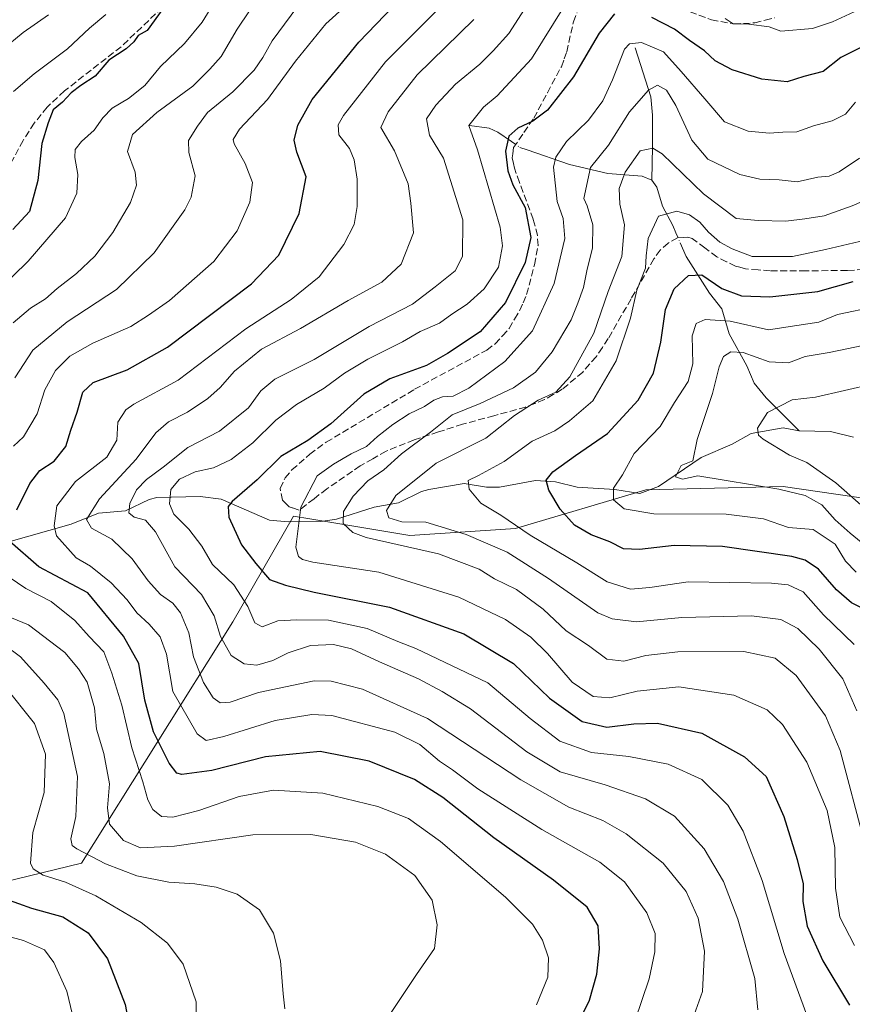
# Model space of a CAD drawing. Units: metres. Extents: x 599745 to 603174, y 4789315 to 4791679.
# Drawn here: x 600942 to 601144, y 4791108 to 4791347 of the extents above; entities that cross this region are included whole.
import ezdxf

# ---------------------------------------------------------------- set-up
doc = ezdxf.new("R2010")
doc.units = ezdxf.units.M
doc.header["$MEASUREMENT"] = 0
doc.linetypes.add('DGN Style 3', pattern=[2.307223458686699, 1.648016756204785, -0.6592067024819142])
doc.linetypes.add('DGN Style 4', pattern=[2.6384748266838614, 1.318413404963828, -0.6592067024819142, 0.001648016756204785, -0.6592067024819142])
for name, color, linetype, lineweight in [('Arbolado forestal CxS', 92, 'Continuous', 0), ('Corriente natural lineal', 142, 'Continuous', 13), ('Corriente natural lineal oculto', 9, 'DGN Style 4', 13), ('Curva de nivel maestra', 30, 'Continuous', 30), ('Curva de nivel normal', 30, 'Continuous', 0), ('Pastizal CxS', 92, 'Continuous', 0), ('Senda', 7, 'DGN Style 3', 0)]:
    doc.layers.add(name, color=color, linetype=linetype, lineweight=lineweight)

msp = doc.modelspace()

# ---------------------------------------------------------------- linework, layer by layer
at = {"layer": 'Arbolado forestal CxS', "color": 92, "linetype": 'Continuous', "lineweight": 0}
for points in [[(600918.9681000002, 4791132.921900001, 480.8931000000011), (600956.9039000003, 4791142.123299999, 466.0053999999946), (600993.5690000001, 4791200.6875, 433.340400000001), (601008.3076999999, 4791226.250499999, 420.6227000000072), (601012.2411000002, 4791225.595100001, 419.300900000002), (601036.5017999997, 4791221.551899999, 412.2142000000022), (601062.1315000001, 4791223.2597, 405.4446000000025), (601093.7421000004, 4791232.657299999, 393.2434000000067), (601127.0603999998, 4791233.511499999, 389.2111000000005), (601162.0883, 4791228.3849, 379.163400000005), (601190.2813999997, 4791223.2589, 368.156799999997), (601217.6206999999, 4791208.736099999, 361.7243000000017), (601240.6879000004, 4791193.3585, 352.555600000007), (601263.7550999997, 4791179.689300001, 345.0856000000058), (601291.0942000002, 4791171.146299999, 339.0274000000064), (601321.3460999997, 4791166.798900001, 336.3215000000055)], [(601397.0493999999, 4791227.939099999, 385.5924999999988), (601387.1458999999, 4791213.124700001, 379.7194000000018), (601376.1359000001, 4791218.511299999, 383.2262000000046), (601373.2626, 4791201.255100001, 368.0323000000063), (601371.8331000004, 4791180.303900001, 352.4219000000012), (601371.6293000003, 4791158.2667, 335.9942000000011), (601358.7880999995, 4791157.2819, 331.5246999999945), (601329.9710999997, 4791166.2237, 335.2237000000023), (601321.3460999997, 4791166.798900001, 336.3215000000055), (601291.0942000002, 4791171.146299999, 339.0274000000064), (601263.7550999997, 4791179.689300001, 345.0856000000058), (601240.6879000004, 4791193.3585, 352.555600000007), (601217.6206999999, 4791208.736099999, 361.7243000000017), (601190.2813999997, 4791223.2589, 368.156799999997), (601162.0883, 4791228.3849, 379.163400000005), (601127.0603999998, 4791233.511499999, 389.2111000000005), (601093.7421000004, 4791232.657299999, 393.2434000000067), (601062.1315000001, 4791223.2597, 405.4446000000025), (601036.5017999997, 4791221.551899999, 412.2142000000022), (601012.2411000002, 4791225.595100001, 419.300900000002), (601008.3076999999, 4791226.250499999, 420.6227000000072), (600993.5690000001, 4791200.6875, 433.340400000001), (600956.9039000003, 4791142.123299999, 466.0053999999946), (600918.9681000002, 4791132.921900001, 480.8931000000011)]]:
    msp.add_polyline3d(points, dxfattribs=at)
at = {"layer": 'Corriente natural lineal', "color": 142, "linetype": 'Continuous', "lineweight": 13}
for points in [[(601091.1501000002, 4791339.840100001, 419.2268999999943), (601094.9801000003, 4791328.0001, 414.6735000000044), (601095.3501000004, 4791323.540100001, 413.0032999999967), (601095.4101, 4791315.9301, 410.5442999999942), (601095.1841000002, 4791307.7566, 408.0290999999997)], [(601051, 4791321, 431.4474999999948), (601055.7785999998, 4791320.368799999, 429.0302999999985), (601057.8701, 4791319.3994, 427.5237000000052), (601061.1803000001, 4791317.1141, 424.8561999999947)], [(601063.2336999997, 4791315.6965, 423.8283999999985), (601064.9853999997, 4791315.080900001, 423.2666000000027), (601075.2388000004, 4791311.5647, 418.2703000000038), (601084.5356999999, 4791309.406500001, 413.5059999999939), (601092.8905999997, 4791308.7488, 408.8040000000037), (601095.1841000002, 4791307.7566, 408.0290999999997)], [(601095.1841000002, 4791307.7566, 408.0290999999997), (601096.4584999997, 4791306.0681, 407.2774000000064), (601097.8444999997, 4791301.423000001, 405.6729999999953), (601100.3179000001, 4791296.750499999, 403.9655000000057), (601101.073, 4791294.975199999, 403.5443999999989)], [(601102.1040000003, 4791292.551300001, 402.9521999999997), (601103.5256000003, 4791289.209100001, 402.5737999999984), (601109.2170000002, 4791280.367699999, 398.2820000000065), (601112.1913999999, 4791276.543199999, 396.0890999999974), (601113.9741000002, 4791270.4772, 393.5647999999928), (601118.2621999999, 4791262.700300001, 389.7041999999929), (601120.0861000001, 4791258.509500001, 387.690499999997), (601122.9469999997, 4791254.979, 386.1347999999998), (601131, 4791247, 382.9403000000021)], [(600938.6601, 4791219.9301, 451.7611999999936), (600954.4001000002, 4791224.350099999, 443.6269999999931), (600961, 4791227, 439.6416999999929), (600967.5811999999, 4791227.568800001, 435.911500000002), (600973.2928999999, 4791230.3366, 434.7863999999972), (600975.1128000002, 4791230.788100001, 433.6502999999939), (600985.6601999998, 4791231.061699999, 428.0182000000059), (600990.7325999998, 4791230.384199999, 426.7673999999971), (601002.4781, 4791225.316199999, 421.7908000000025), (601007.0011, 4791224.9318, 420.8411999999954), (601014.9643999999, 4791225.0207, 417.942200000005), (601018.7500999998, 4791225.5715, 416.3791999999958), (601027.8739999998, 4791228.500200001, 412.313599999994), (601033.789, 4791229.524800001, 409.9222000000009), (601039.3334999997, 4791232.241699999, 408.380799999999), (601041.1292000003, 4791232.742799999, 407.8944000000047), (601049.7056, 4791234.2038, 405.9977000000072), (601055.0979000004, 4791233.3062, 404.2617000000027), (601058.2588000001, 4791233.272, 403.3282999999938), (601067.0239000004, 4791234.893800001, 401.4860000000044), (601071.8234999999, 4791234.6171, 400.1695999999938), (601077.1196999997, 4791233.281199999, 398.6447000000044), (601086.2714999998, 4791232.7171, 395.2353000000003), (601092.2993999999, 4791231.7685, 393.868100000007), (601096.8074000003, 4791233.445699999, 392.1903000000021), (601107.2138, 4791240.472999999, 389.2140000000072), (601114.7022000002, 4791243.739499999, 387.3224000000046), (601119.3032000001, 4791246.3062, 386.1763999999966), (601127.0955999997, 4791247.709200001, 383.5957000000053), (601131, 4791247, 382.9403000000021)], [(601131, 4791247, 382.9403000000021), (601138.5883, 4791246.7774, 381.6297999999952), (601144.1814000001, 4791245.4341, 380.1152000000002)]]:
    msp.add_polyline3d(points, dxfattribs=at)
at = {"layer": 'Corriente natural lineal oculto', "color": 9, "linetype": 'DGN Style 4', "lineweight": 13, "extrusion": (0.3134285001961594, -0.2163807549428973, 0.9246307069068861), "elevation": -847966.2749636801, "flags": 128}
msp.add_lwpolyline([(4284441.80641418, 2059734.452498332), (4284441.80641418, 2059731.753903482)], dxfattribs=at)
at = {"layer": 'Corriente natural lineal oculto', "color": 9, "linetype": 'DGN Style 4', "lineweight": 13, "extrusion": (0.08585576280111364, -0.2018484803546215, 0.9756464415823843), "elevation": -915113.9018739904, "flags": 128}
msp.add_lwpolyline([(2428510.806747358, 4072190.075413334), (2428510.806747358, 4072187.375607222)], dxfattribs=at)
at = {"layer": 'Curva de nivel maestra', "color": 30, "linetype": 'Continuous', "lineweight": 30, "flags": 128}
for points, elevation in [([(600941.1900000004, 4791227.800100001), (600944.3200000003, 4791234.1801), (600946.7599999999, 4791237.350099999), (600950.2400000002, 4791239.640100001), (600953.0899999999, 4791243.1601), (600954.3300000001, 4791247.130100001), (600955.8600000005, 4791251.460100001), (600957.1799999997, 4791256.350099999), (600959.7199999997, 4791258.690099999), (600967.9299999997, 4791261.790100001), (600977.7000000002, 4791267.220100001), (600998.0899999999, 4791282.610099999), (601004.7100000001, 4791289.600099999), (601009.7000000002, 4791299.6601), (601011.3600000005, 4791308.600099999), (601009.1100000005, 4791314.530099999), (601008.5, 4791317.4801), (601009.3700000001, 4791321.120100001), (601012.8499999996, 4791327.300100001), (601024.1299999999, 4791341.2401), (601036.7000000002, 4791354.290100001)], 450), ([(601173.0199999996, 4791352.090100001), (601160.6399999997, 4791345.780099999), (601149.0099999999, 4791341.460100001), (601141.0300000003, 4791337.5101), (601136.7999999998, 4791334.140100001), (601132.1299999999, 4791332.880100001), (601128.0300000003, 4791331.5601), (601121.9400000004, 4791332.220100001), (601114.6900000004, 4791334.5001), (601110.5999999996, 4791336.710100001), (601107.9900000002, 4791339.090100001), (601104.3499999996, 4791341.620100001), (601100.7000000002, 4791344.380100001), (601095.1900000004, 4791347.1601)], 425), ([(600977.6600000003, 4791350.7401), (600972.7800000003, 4791344.0101), (600970.5999999996, 4791342.860099999), (600969.5599999996, 4791341.270099999), (600967.7100000001, 4791339.630100001), (600963.4900000002, 4791336.8201), (600960.1600000003, 4791333.0001), (600956.7199999997, 4791330.690099999), (600954.3899999997, 4791328.920100001), (600952.2800000003, 4791326.640100001), (600950.04, 4791324.770099999), (600948.8099999996, 4791321.6601), (600947.2699999996, 4791316.6601), (600946.2599999999, 4791307.6501), (600944.29, 4791300.140100001), (600940.2599999999, 4791295.790100001)], 475), ([(601086.1799999997, 4791348.0801), (601082.4800000006, 4791343.360099999), (601076.2100000001, 4791332.780099999), (601069.9000000004, 4791324.700099999), (601066.3700000001, 4791322.020099999), (601062.7000000002, 4791320.370100001), (601060.5300000003, 4791318.420100001), (601059.6900000004, 4791314.770099999), (601060.2999999998, 4791309.9901), (601061.54, 4791306.590100001), (601064.4699999997, 4791301.120100001), (601065.8899999997, 4791293.8201), (601064.4900000002, 4791287.780099999), (601059.7300000006, 4791278.0801), (601053.5899999999, 4791270.970100001), (601045.6799999997, 4791265.7401), (601040.5999999996, 4791262.8101), (601031.6799999997, 4791259.540100001), (601025.3399999999, 4791255.890100001), (601017.3700000001, 4791248.6801), (601011.7800000003, 4791244.600099999), (601005.2599999999, 4791240.7301), (600999.5, 4791235.130100001), (600993.4000000004, 4791229.800100001), (600992.4699999997, 4791228.620100001), (600992.6299999999, 4791226.0101), (600995.6500000004, 4791219.3201), (600999.1500000004, 4791214.840100001), (601002.5199999996, 4791210.890100001), (601006.3799999999, 4791209.5801), (601013.3399999999, 4791207.8201), (601031.6200000001, 4791204.200099999), (601049.6200000001, 4791197.720100001), (601061.6799999997, 4791190.520099999), (601070.4299999997, 4791182.1501), (601078.29, 4791176.470100001), (601084.3200000003, 4791175.0801), (601090.8200000003, 4791175.9301), (601096.6100000005, 4791176.050100001), (601107.3600000005, 4791173.640100001), (601117.7199999997, 4791167.9301), (601122.9800000006, 4791163.140100001), (601127.2699999996, 4791153.440099999), (601130.5099999999, 4791143.050100001), (601131.9199999999, 4791137.1501), (601131.8700000001, 4791132.840100001), (601132.9000000004, 4791126.890100001), (601136.7100000001, 4791118.470100001), (601143.1399999997, 4791107.690099999)], 425), ([(601147.8600000005, 4791203.1501), (601143.6799999997, 4791205.2501), (601140.0199999996, 4791208.420100001), (601135.6900000004, 4791213.440099999), (601132.4299999997, 4791215.620100001), (601129.1900000004, 4791216.4801), (601112.4000000004, 4791218.9001), (601100.6500000004, 4791219.130100001), (601092.25, 4791218.170100001), (601088.3300000001, 4791218.390100001), (601085.04, 4791220.040100001), (601080.54, 4791221.780099999), (601076.4600000001, 4791224.120100001), (601072.9699999997, 4791227.950099999), (601070.2100000001, 4791232.5601), (601069.5899999999, 4791235.040100001), (601071.2000000002, 4791237.050100001), (601076.7000000002, 4791240.960100001), (601084.4400000004, 4791246.350099999), (601091.8799999999, 4791254.440099999), (601095.6100000005, 4791260.970100001), (601097.4199999999, 4791268.5101), (601098.5599999996, 4791276.390100001), (601100.6799999997, 4791281.380100001), (601104.0800000001, 4791284.600099999), (601107.3600000005, 4791284.7601), (601112.1699999999, 4791281.450099999), (601116.9600000001, 4791279.6801), (601123.8399999999, 4791279.470100001), (601135.4699999997, 4791280.720100001), (601144.0599999996, 4791283.210100001)], 400), ([(601076.7999999998, 4791102.100099999), (601080.0999999996, 4791108.890100001), (601081.8700000001, 4791115.200099999), (601082.54, 4791121.380100001), (601082.1699999999, 4791126.920100001), (601079.5599999996, 4791131.5001), (601071.3600000005, 4791137.9901), (601056.8600000005, 4791148.270099999), (601044.4900000002, 4791158.100099999), (601037.6399999997, 4791162.440099999), (601026.6399999997, 4791166.880100001), (601014.7599999999, 4791169.2301), (601001.5, 4791167.9301), (600988.5300000003, 4791164.620100001), (600981.2300000006, 4791163.600099999), (600980.04, 4791163.9801), (600978.1399999997, 4791166.360099999), (600974.3200000003, 4791174.020099999), (600972.2599999999, 4791181.6801), (600970.8099999996, 4791190.5601), (600967.0999999996, 4791197.170100001), (600958.3899999997, 4791207.700099999), (600946.5199999996, 4791213.970100001), (600939.4600000001, 4791220.110099999)], 450), ([(600938.4199999999, 4791133.530099999), (600944.79, 4791131.2501), (600952.3600000005, 4791129.120100001), (600958.4800000006, 4791125.2401), (600963.1600000003, 4791118.920100001), (600967.4800000006, 4791107.850099999), (600970.0899999999, 4791094.290100001), (600969.6200000001, 4791084.460100001), (600967.5099999999, 4791075.840100001), (600963.7599999999, 4791068.2501), (600955.5199999996, 4791056.4801), (600947.4800000006, 4791047.940099999), (600937.9199999999, 4791039.7301)], 475)]:
    msp.add_lwpolyline(points, dxfattribs=dict(at, elevation=elevation))
at = {"layer": 'Curva de nivel normal', "color": 30, "linetype": 'Continuous', "lineweight": 0, "flags": 128}
for points, elevation in [([(600940.7199999997, 4791259.789999999), (600945.0599999996, 4791266.5), (600953.3899999997, 4791273.42), (600965.3899999997, 4791281.25), (600974.5, 4791290.16), (600981.9800000006, 4791300.550000001), (600983.4400000004, 4791303.600000001), (600984.4199999999, 4791308.789999999), (600982.9000000004, 4791314.439999999), (600982.8300000001, 4791317.390000001), (600985.0199999996, 4791320.859999999), (600987.4699999997, 4791324.16), (600993.5800000001, 4791329.210000001), (600998.7400000002, 4791334.449999999), (601000.8600000005, 4791337.460000001), (601003.1399999997, 4791341.5), (601012.3799999999, 4791354.07)], 460), ([(600932.5800000001, 4791277.01), (600943.9400000004, 4791288.100000001), (600952.9900000002, 4791298.640000001), (600955.7599999999, 4791304.640000001), (600955.9699999997, 4791309.16), (600955.2400000002, 4791313.210000001), (600955.3499999996, 4791315.189999999), (600956.8499999996, 4791317.100000001), (600959.9900000002, 4791319.859999999), (600962.04, 4791322.9), (600964.2800000003, 4791325.180000001), (600968.29, 4791327.57), (600972.2100000001, 4791330.74), (600976.0199999996, 4791335.34), (600981.8600000005, 4791340.930000001), (600986.1399999997, 4791346.060000001), (600989.1600000003, 4791350.930000001)], 470), ([(601021.1100000005, 4791350.109999999), (601016.1799999997, 4791345.65), (601008.8200000003, 4791336.619999999), (601001.9600000001, 4791327.33), (600995.2199999997, 4791320.119999999), (600993.6799999997, 4791317.65), (600993.9100000003, 4791316.539999999), (600996.5999999996, 4791311.82), (600998.3399999999, 4791307.210000001), (600997.6799999997, 4791302.449999999), (600994.6500000004, 4791295.449999999), (600988.9600000001, 4791288.060000001), (600978.2000000002, 4791278.539999999), (600973.1299999999, 4791274.980000001), (600968.8200000003, 4791272.27), (600959.6399999997, 4791268.220000001), (600954.0800000001, 4791265.039999999), (600950.54, 4791261.619999999), (600948, 4791256.92), (600946.1399999997, 4791251.060000001), (600942.7699999996, 4791245.539999999), (600940.3899999997, 4791243.220000001)], 455), ([(601091.0999999996, 4791103.82), (601094.5700000003, 4791114.100000001), (601095.9199999999, 4791120.609999999), (601096.0099999999, 4791125.100000001), (601094.0300000003, 4791130.09), (601088.6200000001, 4791137.630000001), (601082.6200000001, 4791142.4), (601068.5599999996, 4791150.33), (601053.0300000003, 4791160.130000001), (601046.8700000001, 4791164.810000001), (601043.7300000006, 4791166.9), (601038.9199999999, 4791170.91), (601032.8799999999, 4791173.9), (601017.5899999999, 4791177.939999999), (601012.7199999997, 4791178.199999999), (601003.8600000005, 4791176.720000001), (600991.4000000004, 4791172.850000001), (600987.1500000004, 4791171.91), (600984.9500000002, 4791173.480000001), (600979, 4791183.76), (600977.4800000006, 4791192.810000001), (600975.9699999997, 4791196.980000001), (600973.3200000003, 4791200.119999999), (600970.2999999998, 4791202.84), (600967.9900000002, 4791206), (600964.0599999996, 4791210.130000001), (600959.0599999996, 4791214.130000001), (600955.5800000001, 4791216.180000001), (600950.7999999998, 4791221.51), (600950.2100000001, 4791223.939999999), (600950.9100000003, 4791228.779999999), (600955.4100000003, 4791234.67), (600963.04, 4791240.560000001), (600965.4100000003, 4791244.689999999), (600965.7100000001, 4791249.100000001), (600967.6399999997, 4791252.07), (600969.5599999996, 4791253.449999999), (600980.2999999998, 4791259.279999999), (600996.7800000003, 4791271.730000001), (601007.7100000001, 4791278.850000001), (601014.54, 4791284.289999999), (601020.4800000006, 4791292.16), (601022.9800000006, 4791297.039999999), (601023.7800000003, 4791301.390000001), (601023.7100000001, 4791308.01), (601023.04, 4791312.689999999), (601021.8700000001, 4791315.439999999), (601019.2999999998, 4791318.779999999), (601019.1299999999, 4791321.130000001), (601020.4199999999, 4791323.449999999), (601030.6299999999, 4791336.439999999), (601044.1200000001, 4791349.92)], 445), ([(601065.0800000001, 4791350.32), (601060.5300000003, 4791343.279999999), (601056.7000000002, 4791339.119999999), (601053.5099999999, 4791335.880000001), (601047.5999999996, 4791331.039999999), (601042.8399999999, 4791325.949999999), (601040.5499999998, 4791322.600000001), (601041.3099999996, 4791318.630000001), (601044.7000000002, 4791313.119999999), (601049.3799999999, 4791298.109999999), (601049.3099999996, 4791289.26), (601047.5300000003, 4791285.779999999), (601042.7000000002, 4791281.859999999), (601037.1799999997, 4791277.720000001), (601026.6200000001, 4791272.27), (601013.2999999998, 4791264.25), (601003.7400000002, 4791259.5), (601000.3799999999, 4791256.699999999), (600997.3799999999, 4791252.560000001), (600990.3799999999, 4791246.869999999), (600982.7100000001, 4791242.939999999), (600976.7000000002, 4791238.15), (600972.6399999997, 4791235.180000001), (600970.2599999999, 4791232.689999999), (600968.6299999999, 4791229.390000001), (600968.3499999996, 4791227.100000001), (600969.6600000003, 4791226.07), (600972.4000000004, 4791225.300000001), (600974.8600000005, 4791222.470000001), (600979.5199999996, 4791213.960000001), (600985.9800000006, 4791207.289999999), (600989.0700000003, 4791202.09), (600990.5899999999, 4791197.08), (600993.1900000004, 4791192.480000001), (600996.2999999998, 4791190.460000001), (600999.4299999997, 4791190.180000001), (601003.2999999998, 4791191.27), (601007.04, 4791193.17), (601012.4299999997, 4791194.949999999), (601018.0300000003, 4791195.15), (601022.3399999999, 4791194.100000001), (601029.1799999997, 4791190.949999999), (601038.6600000003, 4791186.84), (601044.3600000005, 4791183.789999999), (601051.2000000002, 4791179.57), (601064.9199999999, 4791169.100000001), (601073, 4791164.300000001), (601083.9100000003, 4791161.140000001), (601093.7000000002, 4791157.76), (601100.7400000002, 4791153.550000001), (601107.9400000004, 4791145.619999999), (601112.5800000001, 4791137.710000001), (601116.0999999996, 4791128.560000001), (601120.1799999997, 4791114.17), (601120.9299999997, 4791106.600000001)], 435), ([(601132.8300000001, 4791105.25), (601127.29, 4791120.220000001), (601121.9600000001, 4791137.92), (601117.3600000005, 4791149.91), (601113.6500000004, 4791156.230000001), (601107.3300000001, 4791162.449999999), (601099.2199999997, 4791166.140000001), (601089.6200000001, 4791167.970000001), (601080.5999999996, 4791169.01), (601072.9000000004, 4791171.76), (601065.7000000002, 4791177.180000001), (601055.4800000006, 4791185.84), (601037.9500000002, 4791194.180000001), (601033.6500000004, 4791195.9), (601026.2100000001, 4791199.08), (601016.7599999999, 4791201.100000001), (601009.0899999999, 4791201.140000001), (601004.5099999999, 4791200.91), (601000.6699999999, 4791199.430000001), (600998.9500000002, 4791200.380000001), (600997.2000000002, 4791204.4), (600993.7999999998, 4791209.65), (600988.6900000004, 4791214.550000001), (600986.0800000001, 4791219.039999999), (600982.9199999999, 4791223.130000001), (600979.2999999998, 4791226.75), (600978.2000000002, 4791229.26), (600978.5499999998, 4791232.76), (600980.6799999997, 4791235.230000001), (600984.4900000002, 4791237.060000001), (600988.9000000004, 4791238.01), (600993.1699999999, 4791240.01), (600998.4699999997, 4791244.050000001), (601004.04, 4791249.52), (601009.0300000003, 4791253.34), (601015.75, 4791257.34), (601020.7000000002, 4791260.99), (601026.2999999998, 4791264.34), (601034.7699999996, 4791268.52), (601039.0199999996, 4791271.060000001), (601043.7000000002, 4791273.050000001), (601046.7000000002, 4791275.24), (601050.4199999999, 4791277.66), (601054.5700000003, 4791281.390000001), (601058.0300000003, 4791286.689999999), (601058.9900000002, 4791291.869999999), (601058.4100000003, 4791296.34), (601052.9600000001, 4791315.119999999), (601050.8399999999, 4791321.029999999), (601054.3700000001, 4791325.439999999), (601057.7000000002, 4791328.189999999), (601066.04, 4791337.17), (601074.04, 4791350.01)], 430), ([(600937.6100000005, 4791339.380000001), (600942.7000000002, 4791343.529999999), (600948.8899999997, 4791347.83)], 485), ([(600997.6600000003, 4791348.779999999), (600994.6299999999, 4791344.350000001), (600990.7699999996, 4791337.74), (600988.04, 4791334.689999999), (600983.9100000003, 4791330.57), (600975.1900000004, 4791324.16), (600969.2199999997, 4791318.83), (600968.0700000003, 4791314.680000001), (600969.8899999997, 4791309.730000001), (600970.2199999997, 4791306.57), (600968.7300000006, 4791302.300000001), (600964.5099999999, 4791295.050000001), (600960.1299999999, 4791289.350000001), (600955.6799999997, 4791285.130000001), (600950.9800000006, 4791281.460000001), (600948.1100000005, 4791279), (600944.5300000003, 4791276.75), (600940.29, 4791273.119999999)], 465), ([(600940.3899999997, 4791329.26), (600945.3899999997, 4791333.52), (600953.5, 4791339.57), (600958.8099999996, 4791344.600000001), (600962.75, 4791347.960000001)], 480), ([(601052.0800000001, 4791346.74), (601038.2800000003, 4791333.26), (601031.29, 4791324.32), (601029.4699999997, 4791320.539999999), (601032.7800000003, 4791314.869999999), (601036.0800000001, 4791306.83), (601036.7800000003, 4791302.189999999), (601037.4000000004, 4791295.02), (601034.3899999997, 4791287.4), (601029.7400000002, 4791283.039999999), (601021.5599999996, 4791278.539999999), (601010.0199999996, 4791271.82), (601000.54, 4791266.800000001), (600993.9900000002, 4791261.460000001), (600990.54, 4791257.460000001), (600987.5300000003, 4791254.800000001), (600982.5999999996, 4791251.460000001), (600977.9600000001, 4791249.130000001), (600974.8799999999, 4791246.460000001), (600970.1399999997, 4791240.130000001), (600961.2199999997, 4791230.460000001), (600958.1100000005, 4791225.51), (600959.2800000003, 4791223.33), (600964.25, 4791220.699999999), (600969.1799999997, 4791215.92), (600973.0599999996, 4791210.560000001), (600976.0499999998, 4791207.289999999), (600979.0099999999, 4791205.189999999), (600980.9000000004, 4791202.83), (600982.8899999997, 4791197.980000001), (600984.04, 4791192.140000001), (600986.4900000002, 4791185.92), (600988.8200000003, 4791182.199999999), (600990.4800000006, 4791181), (600992.9800000006, 4791181.199999999), (600999.79, 4791183.49), (601013.3200000003, 4791186.350000001), (601017.4199999999, 4791186.24), (601025.04, 4791184.350000001), (601040.79, 4791177.180000001), (601063.4699999997, 4791162.33), (601075.1200000001, 4791155.74), (601083.3300000001, 4791152.5), (601089, 4791149.289999999), (601097.9400000004, 4791142.130000001), (601103.54, 4791135.26), (601106.4400000004, 4791128.82), (601107.9900000002, 4791120.779999999), (601107.54, 4791111.02), (601103.8600000005, 4791100.82)], 440), ([(601113.0099999999, 4791346.949999999), (601114.9400000004, 4791345.680000001), (601118.7300000006, 4791345.58), (601123.6900000004, 4791344.939999999), (601126.5499999998, 4791343.859999999), (601134.2100000001, 4791344.550000001), (601139.0300000003, 4791346.140000001), (601145.3600000005, 4791349.029999999)], 430), ([(601144.3899999997, 4791122.17), (601140.8300000001, 4791129.050000001), (601139.79, 4791136.07), (601139.5800000001, 4791145.939999999), (601137.7400000002, 4791154.890000001), (601132.7999999998, 4791166.600000001), (601126.9299999997, 4791175.77), (601123.1699999999, 4791179.33), (601115.0800000001, 4791182.859999999), (601101.7999999998, 4791184.91), (601091.6600000003, 4791183.880000001), (601085, 4791182.26), (601080.9800000006, 4791182.539999999), (601075.8899999997, 4791186), (601069.9500000002, 4791192.970000001), (601065.8600000005, 4791196.970000001), (601059.7000000002, 4791201.24), (601048.3700000001, 4791206.609999999), (601029.04, 4791212.74), (601013.0300000003, 4791215.15), (601010.4900000002, 4791215.810000001), (601009.54, 4791216.470000001), (601008.8300000001, 4791218.77), (601010.0499999998, 4791228.460000001), (601014.0300000003, 4791236.039999999), (601017.9800000006, 4791238.850000001), (601022.29, 4791241.380000001), (601026.0499999998, 4791243.210000001), (601028.7100000001, 4791245.600000001), (601032.3799999999, 4791248.49), (601036.3700000001, 4791251.100000001), (601040.04, 4791252.84), (601042.3700000001, 4791254.439999999), (601044.4800000006, 4791255.210000001), (601047, 4791255.350000001), (601050.8600000005, 4791257.34), (601059.5499999998, 4791263.810000001), (601066.3099999996, 4791271.199999999), (601071.54, 4791282.720000001), (601074.1200000001, 4791293.640000001), (601073.7400000002, 4791298.449999999), (601072.2800000003, 4791302.550000001), (601071.3399999999, 4791310.9), (601071.9299999997, 4791313.289999999), (601074.5599999996, 4791317.109999999), (601079.8600000005, 4791322.310000001), (601083.3399999999, 4791327), (601085.6799999997, 4791332.119999999), (601088.6200000001, 4791339.539999999), (601089.8300000001, 4791340.810000001), (601092.75, 4791341.17), (601098.0800000001, 4791338.91), (601102.3799999999, 4791334.130000001), (601108.0599999996, 4791327.460000001), (601112.8700000001, 4791321.859999999), (601118.5599999996, 4791319.619999999), (601123.7599999999, 4791319.180000001), (601126.9800000006, 4791319.41), (601130.3899999997, 4791319.49), (601134.4699999997, 4791320.9), (601139, 4791322.180000001), (601142.1900000004, 4791323.76), (601144.5999999996, 4791326.67)], 420), ([(601146.8200000003, 4791147.140000001), (601140.8899999997, 4791169.49), (601137.3200000003, 4791177.869999999), (601130.2100000001, 4791187.65), (601125.1600000003, 4791191.880000001), (601117.5800000001, 4791193.449999999), (601101.5099999999, 4791193.390000001), (601093.7300000006, 4791192.5), (601088.4000000004, 4791191.140000001), (601084.2800000003, 4791191.640000001), (601079.8899999997, 4791194.91), (601074.4600000001, 4791198.460000001), (601068.8300000001, 4791203.730000001), (601062.4199999999, 4791208.49), (601057.0999999996, 4791211.100000001), (601053.3300000001, 4791213.439999999), (601043.4800000006, 4791217.140000001), (601025.9699999997, 4791221.109999999), (601022.6799999997, 4791222.34), (601020.3799999999, 4791224.529999999), (601020.4100000003, 4791227.390000001), (601022.7599999999, 4791231.130000001), (601026.3700000001, 4791234.810000001), (601030.2300000006, 4791237.529999999), (601034.4900000002, 4791241.430000001), (601041.5700000003, 4791246.619999999), (601046.8300000001, 4791250.83), (601053.5599999996, 4791253.560000001), (601061.6500000004, 4791257.42), (601067.0099999999, 4791261.199999999), (601071.0300000003, 4791266.130000001), (601075.6200000001, 4791273.9), (601077.2400000002, 4791277.960000001), (601078.6200000001, 4791281.699999999), (601079.5599999996, 4791286.189999999), (601080.8499999996, 4791291.279999999), (601080.9500000002, 4791296.960000001), (601079.5700000003, 4791301.5), (601078.75, 4791303.34), (601080.3399999999, 4791310.789999999), (601084.7400000002, 4791316.25), (601089.7800000003, 4791324.310000001), (601094.4199999999, 4791329.560000001), (601096.5599999996, 4791330.75), (601098.7999999998, 4791329.560000001), (601101.0800000001, 4791325.84), (601104.9000000004, 4791317.480000001), (601108.7800000003, 4791312.84), (601116.54, 4791309.119999999), (601121.4199999999, 4791308), (601126.1100000005, 4791307.84), (601130.4600000001, 4791307.380000001), (601135.4600000001, 4791308.460000001), (601138.2300000006, 4791308.710000001), (601140.6799999997, 4791309.76), (601145.6100000005, 4791313.100000001)], 415), ([(601149.25, 4791303.91), (601143.8200000003, 4791301.539999999), (601137.0300000003, 4791299.140000001), (601132.3600000005, 4791298.369999999), (601127.6900000004, 4791297.83), (601121.0300000003, 4791297.970000001), (601115.7199999997, 4791298.470000001), (601107.7800000003, 4791304.439999999), (601097.7199999997, 4791314.100000001), (601095.4400000004, 4791315.51), (601092.3600000005, 4791314.890000001), (601088.7699999996, 4791309.720000001), (601087.3300000001, 4791305.76), (601087.4900000002, 4791301.91), (601088.5700000003, 4791296.939999999), (601087.9500000002, 4791289.210000001), (601084.6200000001, 4791280.789999999), (601081.1600000003, 4791270.65), (601075.3200000003, 4791260.060000001), (601071.9699999997, 4791256.350000001), (601067.6600000003, 4791254.380000001), (601061.8799999999, 4791250.710000001), (601054.9299999997, 4791245.189999999), (601042.8700000001, 4791239.109999999), (601033.0899999999, 4791231.300000001), (601030.9000000004, 4791227.65), (601031.4000000004, 4791225.880000001), (601034.5800000001, 4791224.91), (601040.3700000001, 4791224.800000001), (601050.1900000004, 4791221.84), (601060.1200000001, 4791217.550000001), (601070.1799999997, 4791211.16), (601082.1500000004, 4791202.82), (601085.5800000001, 4791201.350000001), (601091.54, 4791200.65), (601102.54, 4791201.67), (601119.4000000004, 4791202.109999999), (601126.5199999996, 4791201.24), (601130.6200000001, 4791199.02), (601135.8499999996, 4791194.029999999), (601141.5199999996, 4791186.84), (601144.9500000002, 4791179.100000001)], 410.0000000000001), ([(601146.9400000004, 4791293.199999999), (601137.3600000005, 4791290.939999999), (601129.3200000003, 4791289.220000001), (601119.5499999998, 4791289.27), (601114.6799999997, 4791291.109999999), (601111.7000000002, 4791292.74), (601108.9299999997, 4791295.119999999), (601106.8399999999, 4791297.59), (601104.3700000001, 4791299.32), (601101.2999999998, 4791300.27), (601096.8600000005, 4791299.01), (601094.3200000003, 4791293.619999999), (601093.8799999999, 4791289.439999999), (601093.7000000002, 4791286.41), (601091.5999999996, 4791281.119999999), (601090.0099999999, 4791274.289999999), (601086.6100000005, 4791263.949999999), (601080.8799999999, 4791254.25), (601075.2300000006, 4791249.42), (601071.7300000006, 4791246.960000001), (601066.2000000002, 4791244.430000001), (601059.3799999999, 4791239.539999999), (601053.2000000002, 4791236.109999999), (601050.7000000002, 4791234.960000001), (601050.8899999997, 4791232.82), (601053.7800000003, 4791229.439999999), (601058.5599999996, 4791226.560000001), (601065.7000000002, 4791221.689999999), (601077.04, 4791214.960000001), (601084.3700000001, 4791210.33), (601090.04, 4791208.58), (601094.7000000002, 4791209.02), (601104.0300000003, 4791210.380000001), (601124.2800000003, 4791210.050000001), (601128.3200000003, 4791209.609999999), (601131.9600000001, 4791207.91), (601136.9000000004, 4791202.34), (601144.2999999998, 4791195.189999999)], 405), ([(601149.5800000001, 4791277.119999999), (601140.2699999996, 4791275.15), (601135.75, 4791273.350000001), (601130.3600000005, 4791272.49), (601123.54, 4791271.470000001), (601114.2400000002, 4791273.560000001), (601108.1699999999, 4791274), (601105.9800000006, 4791272.960000001), (601105.0199999996, 4791269.970000001), (601105.1600000003, 4791263.210000001), (601104.0499999998, 4791258.939999999), (601100.7400000002, 4791253.84), (601097.2699999996, 4791248.01), (601090.9699999997, 4791241.439999999), (601088.1200000001, 4791236.289999999), (601085.9600000001, 4791233.09), (601085.9000000004, 4791230.26), (601088.54, 4791228.050000001), (601095.6799999997, 4791226.880000001), (601113.29, 4791226.779999999), (601122.3399999999, 4791225.640000001), (601128.3600000005, 4791223.51), (601134.3600000005, 4791223.060000001), (601139.6699999999, 4791219.470000001), (601142.2199999997, 4791215.369999999), (601144.8200000003, 4791212.730000001)], 395), ([(601146.8799999999, 4791219.25), (601143.3099999996, 4791222.189999999), (601139.6799999997, 4791225.369999999), (601136.4299999997, 4791229.060000001), (601132.4100000003, 4791231.300000001), (601126.0300000003, 4791232.859999999), (601106.3600000005, 4791236.039999999), (601102.6900000004, 4791235.27), (601101, 4791235.82), (601102.3499999996, 4791238.57), (601105.1799999997, 4791239.710000001), (601106.2599999999, 4791244.850000001), (601109.9400000004, 4791256), (601111.5700000003, 4791262.52), (601112.5700000003, 4791265.02), (601114.3600000005, 4791266.140000001), (601117.3600000005, 4791265.939999999), (601123.6799999997, 4791263.680000001), (601128.3399999999, 4791263.480000001), (601132.4000000004, 4791264.99), (601138.2100000001, 4791265.949999999), (601148.7400000002, 4791268.119999999)], 390), ([(601149.0199999996, 4791258.369999999), (601134.9100000003, 4791255.17), (601129.2300000006, 4791254.460000001), (601123.2599999999, 4791251.390000001), (601120.8300000001, 4791247.600000001), (601121.0999999996, 4791245.91), (601122.1900000004, 4791244.939999999), (601128.6500000004, 4791241.08), (601132.8499999996, 4791239.289999999), (601139.8899999997, 4791234.359999999), (601156.8200000003, 4791219.4)], 385.0000000000001), ([(600937, 4791213.060000001), (600943.3600000005, 4791208.779999999), (600949.5300000003, 4791205.619999999), (600955.2400000002, 4791200.980000001), (600958.7699999996, 4791197.140000001), (600962.3200000003, 4791193.390000001), (600964.2000000002, 4791188.220000001), (600966.6600000003, 4791180.460000001), (600969.0800000001, 4791170.109999999), (600971.7800000003, 4791161.880000001), (600972.9400000004, 4791157.470000001), (600974.1600000003, 4791155.140000001), (600976.25, 4791153.460000001), (600979.0300000003, 4791153.279999999), (600985.3200000003, 4791154.880000001), (600995.1600000003, 4791158.300000001), (601003.4199999999, 4791159.869999999), (601015.4299999997, 4791159.100000001), (601028.7999999998, 4791155.880000001), (601036.1600000003, 4791153), (601043.9299999997, 4791147.369999999), (601059.75, 4791133.859999999), (601066.2599999999, 4791127.369999999), (601068.6799999997, 4791123.460000001), (601070.1399999997, 4791119.220000001), (601069.9600000001, 4791114.480000001), (601067.2599999999, 4791107.82)], 455), ([(601029.5700000003, 4791102.26), (601038.1100000005, 4791115.180000001), (601042.5199999996, 4791121.480000001), (601043.1699999999, 4791127.15), (601041.9699999997, 4791133.15), (601037.7599999999, 4791139.109999999), (601030.5800000001, 4791144.350000001), (601023.3700000001, 4791147.220000001), (601012.4900000002, 4791149.050000001), (600998.4100000003, 4791148.980000001), (600979.4699999997, 4791146.25), (600971.1799999997, 4791145.880000001), (600967.04, 4791147.67), (600963.7100000001, 4791151.57), (600963.2199999997, 4791155.550000001), (600963.7100000001, 4791161.359999999), (600962.3099999996, 4791168.730000001), (600960.5199999996, 4791174.600000001), (600960.0499999998, 4791179.800000001), (600958.2599999999, 4791186.060000001), (600956.1500000004, 4791189.289999999), (600952.8399999999, 4791193.189999999), (600944.0199999996, 4791199.92), (600936.6699999999, 4791202.92)], 460), ([(600937.9600000001, 4791195.279999999), (600942.0999999996, 4791192.16), (600947.8399999999, 4791185.810000001), (600951.1600000003, 4791181.710000001), (600952.6200000001, 4791178.470000001), (600955.8799999999, 4791163.140000001), (600955.4900000002, 4791153.470000001), (600954.2699999996, 4791148), (600954.6399999997, 4791146.42), (600955.7199999997, 4791145.65), (600962.6600000003, 4791141.939999999), (600970.3200000003, 4791139.100000001), (600978.04, 4791137.52), (600984.3499999996, 4791137.140000001), (600989.5599999996, 4791136.310000001), (600994.6200000001, 4791134.600000001), (601000.0800000001, 4791130.800000001), (601003.4500000002, 4791125.15), (601005.1500000004, 4791118.480000001), (601005.8300000001, 4791110.480000001), (601006.2199999997, 4791106.82)], 465), ([(600941.7199999997, 4791030.609999999), (600946.7199999997, 4791035.32), (600954.6200000001, 4791041.15), (600969.4100000003, 4791053.82), (600976.7599999999, 4791063.16), (600981, 4791073.49), (600984.7999999998, 4791092.289999999), (600984.6699999999, 4791108.550000001), (600981.5, 4791117.609999999), (600977.7000000002, 4791122.730000001), (600971.3899999997, 4791127.75), (600960.3700000001, 4791134.25), (600953.0300000003, 4791137.539999999), (600947.5800000001, 4791139.25), (600945.1600000003, 4791140.789999999), (600944.5099999999, 4791142.17), (600945.0700000003, 4791149.58), (600947.8499999996, 4791159.27), (600948.1100000005, 4791168.529999999), (600945.5, 4791176), (600938.1100000005, 4791185.180000001)], 470), ([(600935.7199999997, 4791049.980000001), (600942.3899999997, 4791057.24), (600952.1600000003, 4791074.67), (600954.75, 4791080.730000001), (600956.1200000001, 4791085.82), (600956.5800000001, 4791093.15), (600955.2800000003, 4791100.480000001), (600954.6900000004, 4791105.380000001), (600953.29, 4791111.07), (600950.2000000002, 4791118.050000001), (600947.9400000004, 4791121.15), (600942.8300000001, 4791123.4), (600931.0999999996, 4791126.560000001)], 480)]:
    msp.add_lwpolyline(points, dxfattribs=dict(at, elevation=elevation))
at = {"layer": 'Pastizal CxS', "color": 92, "linetype": 'Continuous', "lineweight": 0}
for points in [[(601321.3460999997, 4791166.798900001, 336.3215000000055), (601291.0942000002, 4791171.146299999, 339.0274000000064), (601263.7550999997, 4791179.689300001, 345.0856000000058), (601240.6879000004, 4791193.3585, 352.555600000007), (601217.6206999999, 4791208.736099999, 361.7243000000017), (601190.2813999997, 4791223.2589, 368.156799999997), (601162.0883, 4791228.3849, 379.163400000005), (601127.0603999998, 4791233.511499999, 389.2111000000005), (601093.7421000004, 4791232.657299999, 393.2434000000067), (601062.1315000001, 4791223.2597, 405.4446000000025), (601036.5017999997, 4791221.551899999, 412.2142000000022), (601012.2411000002, 4791225.595100001, 419.300900000002), (601008.3076999999, 4791226.250499999, 420.6227000000072), (600993.5690000001, 4791200.6875, 433.340400000001), (600956.9039000003, 4791142.123299999, 466.0053999999946), (600918.9681000002, 4791132.921900001, 480.8931000000011)], [(601397.0493999999, 4791227.939099999, 385.5924999999988), (601387.1458999999, 4791213.124700001, 379.7194000000018), (601376.1359000001, 4791218.511299999, 383.2262000000046), (601373.2626, 4791201.255100001, 368.0323000000063), (601371.8331000004, 4791180.303900001, 352.4219000000012), (601371.6293000003, 4791158.2667, 335.9942000000011), (601358.7880999995, 4791157.2819, 331.5246999999945), (601329.9710999997, 4791166.2237, 335.2237000000023), (601321.3460999997, 4791166.798900001, 336.3215000000055), (601291.0942000002, 4791171.146299999, 339.0274000000064), (601263.7550999997, 4791179.689300001, 345.0856000000058), (601240.6879000004, 4791193.3585, 352.555600000007), (601217.6206999999, 4791208.736099999, 361.7243000000017), (601190.2813999997, 4791223.2589, 368.156799999997), (601162.0883, 4791228.3849, 379.163400000005), (601127.0603999998, 4791233.511499999, 389.2111000000005), (601093.7421000004, 4791232.657299999, 393.2434000000067), (601062.1315000001, 4791223.2597, 405.4446000000025), (601036.5017999997, 4791221.551899999, 412.2142000000022), (601012.2411000002, 4791225.595100001, 419.300900000002), (601008.3076999999, 4791226.250499999, 420.6227000000072), (600993.5690000001, 4791200.6875, 433.340400000001), (600956.9039000003, 4791142.123299999, 466.0053999999946), (600918.9681000002, 4791132.921900001, 480.8931000000011)]]:
    msp.add_polyline3d(points, dxfattribs=at)
at = {"layer": 'Senda', "color": 7, "linetype": 'DGN Style 3', "lineweight": 0}
for points in [[(600978.1801000005, 4791351.2501, 479.2679000000062), (600966.5000999998, 4791340.110099999, 481.3684999999969), (600952.7401000002, 4791329.380100001, 481.1046000000061), (600948.5701000001, 4791325.4801, 479.8315000000002), (600945.4301000005, 4791321.5801, 481.7428999999975), (600942.7001, 4791317.380100001, 482.8888000000007), (600934.9600999998, 4791302.7401, 483.1450000000041)], [(601102.3300999999, 4791349.335100001, 432.6983999999939), (601109.7100999998, 4791346.630100001, 431.8928000000015), (601115.1300999997, 4791345.645099999, 433.2645000000048), (601120.1851000005, 4791345.9001, 434.2378999999929), (601122.7251000004, 4791346.540100001, 434.6193000000058), (601125.0900999998, 4791347.140100001, 435.3329999999987)], [(601148.9550999999, 4791286.2051, 404.6839000000036), (601142.6051000003, 4791285.880100001, 405.834799999997), (601132.6350999996, 4791285.7301, 408.0835999999982), (601123.9301000005, 4791285.800100001, 406.463699999993), (601121.0100999996, 4791286.0101, 406.6897000000026), (601117.9101, 4791286.2301, 406.8469000000041), (601116.6101000002, 4791286.620100001, 407.3496000000014), (601115.5351, 4791286.940099999, 407.8830000000016), (601113.3651000002, 4791287.9901, 409.1842999999935), (601111.0000999998, 4791289.140100001, 410.8533000000025), (601108.1051000003, 4791291.3201, 413.4376000000047), (601104.9725000003, 4791293.6075, 414.7541000000056), (601103.9951, 4791293.9451, 415.0296999999992), (601102.9901000002, 4791293.870100001, 415.3576999999932), (601101.4600999998, 4791293.7601, 416.0334000000003), (601099.1601, 4791292.495100001, 416.7347000000009), (601097.2851, 4791290.8101, 416.8453000000009), (601095.7301000003, 4791288.6801, 415.9995999999956), (601090.1851000005, 4791278.9901, 416.1401999999944), (601084.6551000001, 4791269.3201, 414.789300000004), (601083.2200999996, 4791267.1851, 416.4915000000037), (601081.7100999998, 4791264.950099999, 417.5556999999972), (601080.1350999996, 4791263.1501, 417.8280999999988), (601078.4501, 4791261.220100001, 417.7688000000053), (601073.5100999996, 4791257.0351, 417.9826999999932), (601071.2701000003, 4791255.745100001, 419.2948999999935), (601069.2050999999, 4791254.5601, 420.8525999999983), (601066.8251, 4791253.620100001, 421.8016999999964), (601064.5950999996, 4791252.735099999, 421.0350000000035), (601056.9250999996, 4791250.645099999, 421.247000000003), (601049.2950999998, 4791248.5701, 425.0608000000066), (601043.4650999998, 4791246.6951, 425.3772999999928), (601037.5651000004, 4791244.795100001, 426.507700000002), (601030.7550999997, 4791242.0351, 427.6723000000056), (601027.5601000005, 4791240.215100001, 427.9196999999986), (601024.4851000002, 4791238.460100001, 427.915399999998), (601016.3951000003, 4791232.9001, 428.1980999999942), (601013.2801000001, 4791230.505100001, 426.7296000000061), (601009.6551000001, 4791227.715100001, 426.5786999999983), (601007.9951, 4791228.300100001, 426.6212999999989), (601007.2301000003, 4791228.565099999, 426.7737999999954), (601006.6700999998, 4791229.1151, 426.9674999999989), (601005.6300999997, 4791230.1251, 427.1747000000032), (601005.0651000004, 4791233.015100001, 426.5069999999978), (601006.2550999997, 4791235.545100001, 427.7011999999959), (601007.9051000001, 4791237.530099999, 428.468399999998), (601012.2701000003, 4791241.290100001, 431.8107000000019), (601016.2401000002, 4791244.215100001, 430.1496999999945), (601037.6801000005, 4791257.045100001, 433.0222000000067), (601055.2001, 4791266.5701, 428.3224999999948), (601057.2351000002, 4791268.0601, 428.3062000000064), (601058.9951, 4791270.015100001, 428.7087000000029), (601060.5850999998, 4791271.7851, 427.3016999999964), (601061.9351000005, 4791274.0801, 425.7618999999977), (601063.1851000005, 4791276.200099999, 425.3165000000009), (601063.9901000002, 4791278.040100001, 425.9159000000073), (601064.8601000002, 4791280.0351, 426.7595000000001), (601066.7801000001, 4791287.2601, 427.6477000000014), (601067.6151000002, 4791291.920100001, 428.1088000000018), (601067.4801000003, 4791294.380100001, 428.8559999999998), (601066.4301000005, 4791298.3101, 430.2109999999957), (601063.1051000003, 4791307.225099999, 431.3522999999987), (601061.9250999996, 4791310.640100001, 433.0948000000063), (601061.6750999996, 4791311.765100001, 433.4787999999971), (601061.3601000002, 4791313.170100001, 433.8539000000019), (601061.4851000002, 4791314.145099999, 434.1086000000069), (601061.6801000005, 4791315.6351, 434.5038000000059), (601064.2001, 4791319.3201, 433.9550000000018), (601066.5900999998, 4791322.8101, 432.7394000000059), (601069.9001000002, 4791328.970100001, 432.8089999999939), (601073.2801000001, 4791335.270099999, 431.7676999999967), (601073.9700999996, 4791337.145099999, 431.309699999998), (601074.5950999996, 4791338.860099999, 431.5056000000041), (601076.2200999996, 4791346.1601, 432.8635999999969), (601077.0900999998, 4791348.3651, 433.849000000002)]]:
    msp.add_polyline3d(points, dxfattribs=at)

doc.saveas('drawing.dxf')
